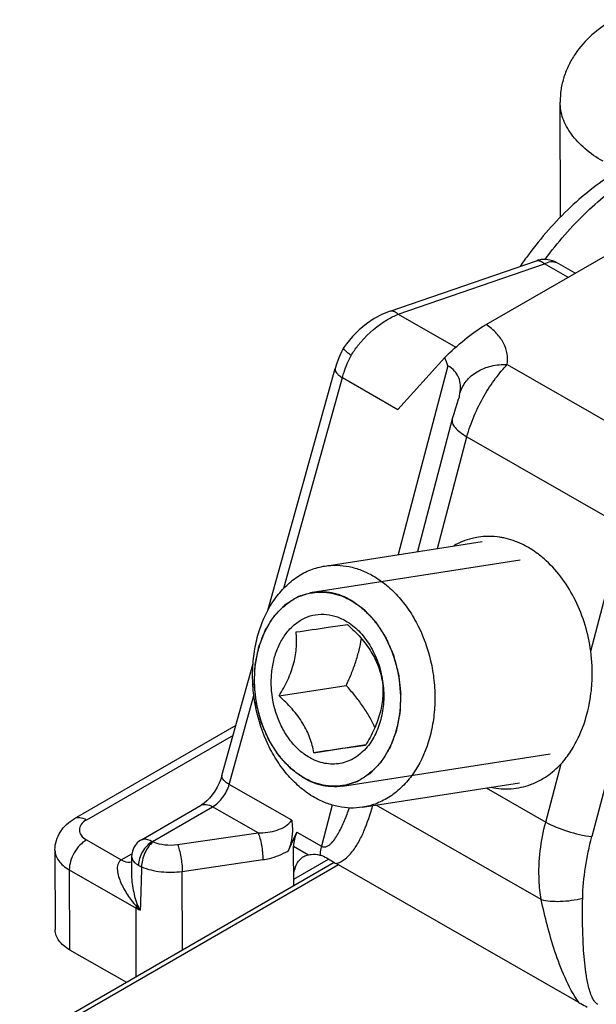
# Model space of a CAD drawing. Units: millimetres. Extents: x 299 to 994, y 404 to 873.
# Drawn here: x 589 to 601, y 456 to 476 of the extents above; entities that cross this region are included whole.
import ezdxf

# ---------------------------------------------------------------- set-up
doc = ezdxf.new("R2010")
doc.units = ezdxf.units.MM
doc.header["$LTSCALE"] = 23.1
doc.layers.add('COMPONENTI_DI_ASSIEME', color=7, linetype='CONTINUOUS')

msp = doc.modelspace()

# ---------------------------------------------------------------- linework, layer by layer
at = {"layer": 'COMPONENTI_DI_ASSIEME', "color": 7, "linetype": 'Continuous'}
for p, q in [((600.513, 472.445), (600.505, 474.801)), ((598.99, 470.244), (603.967, 473.117)), ((597.026, 470.519), (600.019, 471.55)), ((600.809, 471.294), (600.43, 471.511)), ((596.068, 469.768), (596.069, 469.769)), ((598.143, 469.567), (597.183, 468.505)), ((594.519, 464.386), (595.897, 469.342)), ((598.419, 468.706), (598.368, 468.551)), ((598.428, 468.735), (598.419, 468.706)), ((598.44, 468.775), (598.44, 468.775)), ((595.688, 465.297), (598.905, 465.799)), ((596.217, 464.593), (596.219, 464.592)), ((596.217, 464.593), (596.219, 464.592)), ((593.58, 461.009), (594.217, 463.3)), ((594.751, 462.636), (596.126, 462.85)), ((593.863, 462.028), (590.556, 460.119)), ((595.462, 461.474), (596.528, 461.64)), ((595.264, 460.957), (595.262, 460.958)), ((595.264, 460.957), (595.262, 460.958)), ((596.459, 460.357), (599.675, 460.858)), ((591.929, 459.691), (593.141, 460.39)), ((593.164, 460.405), (593.141, 460.39)), ((594.932, 459.46), (595.112, 459.849)), ((590.16, 459.48), (590.166, 457.843)), ((595.048, 458.747), (595.045, 459.559)), ((595.879, 459.226), (584.648, 452.742)), ((591.729, 459.35), (591.725, 459.052)), ((591.725, 459.053), (591.725, 459.052)), ((600.887, 456.357), (595.92, 459.202)), ((590.458, 457.439), (591.625, 456.771))]:
    msp.add_line(p, q, dxfattribs=at)
at = {"layer": 'COMPONENTI_DI_ASSIEME', "color": 9, "linetype": 'Continuous'}
for p, q in [((597.187, 470.455), (600.181, 471.486)), ((600.663, 471.21), (600.181, 471.486)), ((597.187, 470.455), (598.368, 469.779)), ((598.207, 469.397), (597.19, 465.531)), ((599.422, 469.423), (602.965, 467.393)), ((594.846, 464.842), (596.046, 469.157)), ((596.046, 469.157), (597.183, 468.505)), ((597.994, 465.657), (598.596, 467.943)), ((598.596, 467.943), (601.803, 466.107)), ((601.131, 463.555), (601.803, 466.107)), ((602.748, 465.808), (601.155, 459.755)), ((593.729, 460.823), (594.235, 462.642)), ((593.808, 461.828), (590.805, 460.095)), ((600.21, 460.054), (600.523, 461.245)), ((595.009, 460.09), (593.729, 460.823)), ((598.992, 460.752), (600.21, 460.054)), ((592.156, 459.655), (593.389, 460.366)), ((594.319, 459.834), (593.389, 460.366)), ((595.839, 460.402), (595.617, 459.56)), ((600.117, 458.466), (596.739, 460.4)), ((592.669, 459.593), (594.319, 459.834)), ((595.112, 459.849), (595.617, 459.56)), ((590.805, 459.688), (591.518, 459.28)), ((595.045, 459.559), (595.351, 459.383)), ((591.518, 459.28), (591.734, 459.404)), ((592.767, 459.043), (594.417, 459.284)), ((595.048, 458.885), (595.76, 459.296)), ((595.965, 459.176), (584.727, 452.688)), ((590.453, 459.075), (590.458, 457.439)), ((590.453, 459.075), (591.82, 458.292)), ((592.772, 457.433), (592.767, 459.043)), ((591.825, 456.886), (591.82, 458.292))]:
    msp.add_line(p, q, dxfattribs=at)
at = {"layer": 'COMPONENTI_DI_ASSIEME', "color": 2, "linetype": 'Continuous'}
for p, q in [((595.431, 464.761), (599.686, 465.425)), ((596.05, 460.789), (600.303, 461.452)), ((596.066, 460.792), (596.05, 460.789))]:
    msp.add_line(p, q, dxfattribs=at)
at = {"layer": 'COMPONENTI_DI_ASSIEME', "color": 7, "linetype": 'Continuous'}
for points in [[(597.026, 470.519), (596.869, 470.456), (596.699, 470.367), (596.538, 470.26), (596.388, 470.137), (596.25, 470), (596.127, 469.851), (596.069, 469.769)], [(596.068, 469.768), (596.025, 469.682), (595.971, 469.56), (595.925, 469.434), (595.897, 469.342)], [(598.44, 468.775), (598.439, 468.772), (598.435, 468.757), (598.428, 468.735)], [(598.368, 468.551), (598.354, 468.507), (598.34, 468.462), (598.327, 468.417), (598.314, 468.373), (598.302, 468.329), (597.581, 465.592)], [(593.58, 461.009), (593.556, 460.934), (593.522, 460.852), (593.48, 460.768), (593.432, 460.687), (593.378, 460.612), (593.322, 460.545)], [(593.322, 460.545), (593.267, 460.487), (593.213, 460.44), (593.164, 460.405)], [(591.929, 459.691), (591.893, 459.668), (591.844, 459.625), (591.802, 459.576), (591.769, 459.52), (591.746, 459.46), (591.732, 459.396), (591.729, 459.35)]]:
    msp.add_lwpolyline(points, dxfattribs=at)
for centre, radius, start, end in [((606.154, 467.016), 7.834, 143.5144, 145.6311), ((600.183, 471.077), 0.501, 102.861, 109.0582), ((600.182, 471.077), 0.5, 60.2004, 102.808), ((594.196, 467.976), 4.256, 19.504, 21.9436), ((599.043, 464.473), 1.431, 90.3766, 98.5466), ((598.888, 464.008), 1.927, 57.8483, 60.1933), ((598.829, 463.916), 2.036, 53.5847, 57.8308), ((598.718, 463.768), 2.221, 47.4891, 53.5402), ((598.007, 463.083), 3.155, 349.4359, 353.8202), ((599.376, 462.236), 1.509, 290.3821, 299.7572), ((597.384, 461.757), 2.945, 239.2475, 240.1774)]:
    msp.add_arc(centre, radius, start, end, dxfattribs=at)
at = {"layer": 'COMPONENTI_DI_ASSIEME', "color": 9, "linetype": 'Continuous'}
for centre, radius, start, end in [((592.329, 458.293), 0.509, 175.2794, 180.1389), ((592.596, 459.001), 1.022, 220.7167, 227.5159), ((593.152, 458.989), 1.449, 205.5249, 210.7505)]:
    msp.add_arc(centre, radius, start, end, dxfattribs=at)
at = {"layer": 'COMPONENTI_DI_ASSIEME', "color": 7, "linetype": 'Continuous'}
msp.add_ellipse((596.177, 459.724), major_axis=(1.109, 0.322), ratio=0.694473, start_param=2.596332, end_param=2.945398, dxfattribs=at)
for points, knots in [([(601.59, 476.487), (601.436, 476.398), (601.146, 476.193), (600.85, 475.861), (600.675, 475.559), (600.577, 475.317), (600.517, 475.062), (600.504, 474.888), (600.505, 474.801)], [0, 0, 0, 0, 0.254726, 0.503618, 0.627575, 0.751612, 0.875632, 1, 1, 1, 1]), ([(601.685, 473.384), (601.337, 473.177), (600.669, 472.657), (600.114, 472.023), (599.856, 471.674)], [0, 0, 0, 0, 0.483006, 1, 1, 1, 1]), ([(598.143, 469.567), (598.273, 469.696), (598.54, 469.94), (598.834, 470.154), (598.989, 470.244)], [0, 0, 0, 0, 0.505107, 1, 1, 1, 1]), ([(596.224, 469.612), (596.2, 469.63), (596.158, 469.661), (596.106, 469.707), (596.077, 469.737), (596.065, 469.762), (596.068, 469.768)], [0, 0, 0, 0, 0.397476, 0.70365, 0.903616, 1, 1, 1, 1]), ([(598.831, 465.888), (598.787, 465.882), (598.611, 465.847), (598.442, 465.778), (598.325, 465.712)], [0, 0, 0, 0, 0.24821, 1, 1, 1, 1]), ([(599.35, 465.872), (599.324, 465.877), (599.22, 465.896), (599.113, 465.905), (599.034, 465.904)], [0, 0, 0, 0, 0.252662, 1, 1, 1, 1]), ([(599.846, 465.68), (599.806, 465.703), (599.649, 465.785), (599.479, 465.845), (599.35, 465.872)], [0, 0, 0, 0, 0.256794, 1, 1, 1, 1]), ([(595.476, 460.556), (595.377, 460.612), (595.186, 460.747), (594.931, 460.998), (594.705, 461.297), (594.451, 461.753), (594.283, 462.265), (594.209, 462.799), (594.202, 463.202), (594.244, 463.595), (594.361, 464.082), (594.569, 464.524), (594.865, 464.877), (595.115, 465.083), (595.391, 465.228), (595.589, 465.282), (595.688, 465.297)], [0, 0, 0, 0, 0.058245, 0.119439, 0.183459, 0.249918, 0.387385, 0.457109, 0.526301, 0.594164, 0.659998, 0.783277, 0.840723, 0.895526, 0.948312, 1, 1, 1, 1]), ([(595.688, 465.297), (595.77, 465.31), (595.936, 465.32), (596.187, 465.291), (596.436, 465.218), (596.594, 465.142), (596.671, 465.098)], [0, 0, 0, 0, 0.241838, 0.487148, 0.739085, 1, 1, 1, 1]), ([(601.131, 463.555), (601.082, 463.913), (600.88, 464.594), (600.467, 465.178), (600.219, 465.405)], [0, 0, 0, 0, 0.518288, 1, 1, 1, 1]), ([(596.671, 465.098), (596.77, 465.042), (596.961, 464.907), (597.216, 464.656), (597.442, 464.357), (597.696, 463.901), (597.864, 463.389), (597.938, 462.855), (597.945, 462.452), (597.903, 462.058), (597.786, 461.571), (597.578, 461.129), (597.282, 460.776), (597.032, 460.571), (596.756, 460.426), (596.558, 460.372), (596.459, 460.357)], [0, 0, 0, 0, 0.058245, 0.119439, 0.183459, 0.249918, 0.387385, 0.457109, 0.526301, 0.594164, 0.659998, 0.783277, 0.840723, 0.895526, 0.948312, 1, 1, 1, 1]), ([(595.262, 460.958), (595.184, 461.003), (595.031, 461.111), (594.826, 461.312), (594.646, 461.551), (594.443, 461.916), (594.275, 462.428), (594.232, 462.967), (594.277, 463.39), (594.371, 463.779), (594.538, 464.133), (594.774, 464.415), (594.974, 464.58), (595.195, 464.696), (595.353, 464.739), (595.433, 464.751)], [0, 0, 0, 0, 0.05826, 0.11947, 0.183507, 0.249983, 0.387485, 0.526182, 0.594062, 0.659913, 0.783222, 0.840683, 0.8955, 0.948298, 1, 1, 1, 1]), ([(595.433, 464.751), (595.498, 464.761), (595.631, 464.77), (595.831, 464.747), (596.03, 464.688), (596.156, 464.628), (596.217, 464.593)], [0, 0, 0, 0, 0.241872, 0.487195, 0.739134, 1, 1, 1, 1]), ([(596.219, 464.592), (596.298, 464.547), (596.451, 464.439), (596.655, 464.238), (596.835, 463.999), (597.039, 463.634), (597.206, 463.122), (597.249, 462.583), (597.204, 462.16), (597.111, 461.771), (596.944, 461.417), (596.708, 461.134), (596.508, 460.97), (596.287, 460.854), (596.128, 460.811), (596.049, 460.799)], [0, 0, 0, 0, 0.05826, 0.11947, 0.183507, 0.249983, 0.387485, 0.526182, 0.594062, 0.659913, 0.783222, 0.840683, 0.8955, 0.948298, 1, 1, 1, 1]), ([(595.372, 461.373), (595.298, 461.415), (595.156, 461.519), (594.973, 461.718), (594.819, 461.956), (594.66, 462.317), (594.582, 462.714), (594.591, 463.112), (594.641, 463.398), (594.719, 463.62), (594.801, 463.78), (594.893, 463.923), (595.029, 464.078), (595.223, 464.216), (595.438, 464.298), (595.666, 464.319), (595.896, 464.28), (596.041, 464.217), (596.11, 464.177)], [0, 0, 0, 0, 0.060022, 0.123675, 0.190655, 0.260219, 0.402416, 0.472988, 0.541528, 0.607113, 0.638637, 0.669248, 0.727707, 0.783066, 0.836421, 0.88931, 0.943376, 1, 1, 1, 1]), ([(595.096, 463.947), (595.315, 463.979), (595.667, 464.03), (596.019, 464.079), (596.153, 464.097)], [0, 0, 0, 0, 0.622041, 1, 1, 1, 1]), ([(596.11, 464.177), (596.209, 464.12), (596.397, 463.971), (596.621, 463.678), (596.787, 463.326), (596.851, 463.068), (596.87, 462.936)], [0, 0, 0, 0, 0.227531, 0.472898, 0.732582, 1, 1, 1, 1]), ([(596.153, 464.097), (596.245, 464.012), (596.422, 463.838), (596.608, 463.594), (596.721, 463.387), (596.805, 463.188), (596.845, 463.035), (596.864, 462.935)], [0, 0, 0, 0, 0.27097, 0.535003, 0.660237, 0.779241, 1, 1, 1, 1]), ([(594.751, 462.636), (594.815, 462.744), (594.933, 462.961), (595.042, 463.248), (595.09, 463.477), (595.113, 463.69), (595.107, 463.847), (595.096, 463.947)], [0, 0, 0, 0, 0.272134, 0.536653, 0.661774, 0.780435, 1, 1, 1, 1]), ([(596.126, 462.85), (596.162, 462.93), (596.231, 463.088), (596.32, 463.329), (596.39, 463.569), (596.422, 463.731), (596.435, 463.81)], [0, 0, 0, 0, 0.258439, 0.512989, 0.760944, 1, 1, 1, 1]), ([(601.144, 462.743), (601.151, 462.81), (601.172, 463.08), (601.159, 463.352), (601.131, 463.555)], [0, 0, 0, 0, 0.245892, 1, 1, 1, 1]), ([(596.712, 461.993), (596.676, 462.068), (596.598, 462.218), (596.459, 462.436), (596.301, 462.647), (596.185, 462.783), (596.126, 462.85)], [0, 0, 0, 0, 0.239074, 0.487053, 0.741627, 1, 1, 1, 1]), ([(596.864, 462.935), (596.875, 462.834), (596.88, 462.678), (596.858, 462.465), (596.809, 462.236), (596.701, 461.949), (596.583, 461.731), (596.519, 461.624)], [0, 0, 0, 0, 0.219566, 0.338226, 0.463347, 0.727866, 1, 1, 1, 1]), ([(596.87, 462.936), (596.889, 462.811), (596.903, 462.562), (596.856, 462.199), (596.744, 461.868), (596.624, 461.675), (596.554, 461.592)], [0, 0, 0, 0, 0.266282, 0.525195, 0.770895, 1, 1, 1, 1]), ([(595.462, 461.474), (595.443, 461.575), (595.403, 461.728), (595.32, 461.926), (595.207, 462.133), (595.02, 462.377), (594.843, 462.551), (594.751, 462.636)], [0, 0, 0, 0, 0.220759, 0.339763, 0.464997, 0.72903, 1, 1, 1, 1]), ([(600.523, 461.245), (600.599, 461.326), (600.735, 461.509), (600.958, 461.921), (601.065, 462.268), (601.109, 462.505)], [0, 0, 0, 0, 0.23593, 0.485021, 1, 1, 1, 1]), ([(596.519, 461.624), (596.385, 461.606), (596.033, 461.557), (595.681, 461.506), (595.462, 461.474)], [0, 0, 0, 0, 0.37796, 1, 1, 1, 1]), ([(596.554, 461.592), (596.517, 461.548), (596.438, 461.466), (596.304, 461.366), (596.158, 461.293), (596.003, 461.249), (595.844, 461.235), (595.682, 461.251), (595.523, 461.296), (595.421, 461.345), (595.372, 461.373)], [0, 0, 0, 0, 0.13162, 0.258296, 0.381224, 0.502005, 0.622499, 0.744581, 0.869993, 1, 1, 1, 1]), ([(600.124, 460.926), (600.161, 460.947), (600.305, 461.037), (600.435, 461.151), (600.523, 461.245)], [0, 0, 0, 0, 0.244419, 1, 1, 1, 1]), ([(596.049, 460.799), (595.984, 460.789), (595.851, 460.78), (595.651, 460.803), (595.452, 460.862), (595.326, 460.922), (595.264, 460.957)], [0, 0, 0, 0, 0.241872, 0.487195, 0.739134, 1, 1, 1, 1]), ([(599.095, 460.765), (599.229, 460.737), (599.504, 460.716), (599.774, 460.774), (599.901, 460.821)], [0, 0, 0, 0, 0.502728, 1, 1, 1, 1]), ([(596.459, 460.357), (596.377, 460.344), (596.211, 460.333), (595.96, 460.362), (595.711, 460.436), (595.553, 460.512), (595.476, 460.556)], [0, 0, 0, 0, 0.241838, 0.487148, 0.739085, 1, 1, 1, 1]), ([(590.16, 459.48), (590.16, 459.546), (590.179, 459.678), (590.264, 459.858), (590.392, 460.009), (590.499, 460.086), (590.556, 460.119)], [0, 0, 0, 0, 0.250971, 0.500549, 0.749451, 1, 1, 1, 1]), ([(595.009, 460.09), (595.016, 460.035), (595.033, 459.823), (594.998, 459.603), (594.932, 459.46)], [0, 0, 0, 0, 0.260392, 1, 1, 1, 1]), ([(595.048, 458.885), (595.047, 458.936), (595.055, 459.033), (595.094, 459.166), (595.159, 459.275), (595.222, 459.327), (595.255, 459.346)], [0, 0, 0, 0, 0.289961, 0.549365, 0.782376, 1, 1, 1, 1]), ([(595.351, 459.383), (595.369, 459.387), (595.446, 459.399), (595.525, 459.392), (595.583, 459.378)], [0, 0, 0, 0, 0.231252, 1, 1, 1, 1]), ([(595.583, 459.378), (595.598, 459.374), (595.659, 459.356), (595.716, 459.327), (595.757, 459.301)], [0, 0, 0, 0, 0.243336, 1, 1, 1, 1]), ([(590.458, 457.439), (590.415, 457.464), (590.335, 457.518), (590.24, 457.617), (590.18, 457.727), (590.166, 457.806), (590.166, 457.843)], [0, 0, 0, 0, 0.289775, 0.549403, 0.782446, 1, 1, 1, 1]), ([(600.887, 456.357), (600.901, 456.349), (600.958, 456.317), (601.017, 456.287), (601.06, 456.264)], [0, 0, 0, 0, 0.247422, 1, 1, 1, 1])]:
    msp.add_open_spline(points, degree=3, knots=knots, dxfattribs=at)
at = {"layer": 'COMPONENTI_DI_ASSIEME', "color": 9, "linetype": 'Continuous'}
for points, knots in [([(601.383, 473.586), (601.252, 473.662), (601.014, 473.824), (600.729, 474.121), (600.575, 474.402), (600.515, 474.63), (600.505, 474.744), (600.505, 474.801)], [0, 0, 0, 0, 0.28982, 0.548928, 0.78183, 0.891941, 1, 1, 1, 1]), ([(600.195, 471.577), (600.453, 471.925), (601.001, 472.554), (601.654, 473.079), (601.991, 473.29)], [0, 0, 0, 0, 0.521128, 1, 1, 1, 1]), ([(600.019, 471.55), (600.043, 471.558), (600.108, 471.549), (600.156, 471.51), (600.181, 471.486)], [0, 0, 0, 0, 0.421256, 1, 1, 1, 1]), ([(600.181, 471.486), (600.222, 471.51), (600.304, 471.544), (600.397, 471.53), (600.43, 471.511)], [0, 0, 0, 0, 0.550188, 1, 1, 1, 1]), ([(597.026, 470.519), (597.05, 470.527), (597.095, 470.521), (597.147, 470.491), (597.174, 470.468), (597.187, 470.455)], [0, 0, 0, 0, 0.420386, 0.687632, 1, 1, 1, 1]), ([(596.224, 469.612), (596.267, 469.682), (596.453, 469.946), (596.696, 470.172), (596.899, 470.303)], [0, 0, 0, 0, 0.253217, 1, 1, 1, 1]), ([(596.899, 470.303), (596.922, 470.318), (597.015, 470.375), (597.113, 470.424), (597.187, 470.455)], [0, 0, 0, 0, 0.256699, 1, 1, 1, 1]), ([(599.422, 469.423), (599.433, 469.495), (599.433, 469.648), (599.354, 469.871), (599.203, 470.077), (599.066, 470.191), (598.99, 470.244)], [0, 0, 0, 0, 0.225029, 0.4581, 0.713458, 1, 1, 1, 1]), ([(596.046, 469.157), (596.057, 469.195), (596.104, 469.351), (596.168, 469.502), (596.224, 469.612)], [0, 0, 0, 0, 0.243752, 1, 1, 1, 1]), ([(595.897, 469.342), (595.889, 469.313), (595.918, 469.255), (595.978, 469.201), (596.022, 469.171), (596.046, 469.157)], [0, 0, 0, 0, 0.373023, 0.654936, 1, 1, 1, 1]), ([(598.454, 468.838), (598.464, 468.891), (598.472, 468.999), (598.436, 469.158), (598.347, 469.299), (598.257, 469.369), (598.207, 469.397)], [0, 0, 0, 0, 0.248748, 0.490375, 0.736311, 1, 1, 1, 1]), ([(598.454, 468.838), (598.479, 468.927), (598.571, 469.1), (598.801, 469.294), (599.096, 469.41), (599.312, 469.428), (599.422, 469.423)], [0, 0, 0, 0, 0.228225, 0.470095, 0.728711, 1, 1, 1, 1]), ([(598.596, 467.943), (598.634, 468.089), (598.735, 468.377), (598.935, 468.779), (599.165, 469.13), (599.336, 469.336), (599.422, 469.423)], [0, 0, 0, 0, 0.263972, 0.533, 0.785195, 1, 1, 1, 1]), ([(598.44, 468.775), (598.441, 468.781), (598.446, 468.801), (598.451, 468.822), (598.454, 468.838)], [0, 0, 0, 0, 0.266978, 1, 1, 1, 1]), ([(598.294, 468.302), (598.288, 468.276), (598.295, 468.21), (598.357, 468.119), (598.46, 468.027), (598.547, 467.972), (598.596, 467.943)], [0, 0, 0, 0, 0.164437, 0.3769, 0.656309, 1, 1, 1, 1]), ([(593.389, 460.366), (593.47, 460.413), (593.61, 460.553), (593.701, 460.727), (593.729, 460.823)], [0, 0, 0, 0, 0.483259, 1, 1, 1, 1]), ([(593.729, 460.823), (593.704, 460.837), (593.661, 460.866), (593.61, 460.914), (593.579, 460.961), (593.576, 460.995), (593.58, 461.009)], [0, 0, 0, 0, 0.341864, 0.620368, 0.833549, 1, 1, 1, 1]), ([(593.141, 460.39), (593.174, 460.41), (593.266, 460.424), (593.348, 460.39), (593.389, 460.366)], [0, 0, 0, 0, 0.449523, 1, 1, 1, 1]), ([(595.617, 459.56), (595.636, 459.549), (595.677, 459.537), (595.737, 459.554), (595.787, 459.586), (595.846, 459.643), (595.909, 459.728), (595.975, 459.839), (596.035, 459.959), (596.108, 460.126), (596.157, 460.255), (596.189, 460.342)], [0, 0, 0, 0, 0.061498, 0.117111, 0.173114, 0.230824, 0.350854, 0.475603, 0.603613, 0.734018, 1, 1, 1, 1]), ([(596.234, 459.431), (596.287, 459.495), (596.38, 459.637), (596.533, 459.955), (596.617, 460.212), (596.666, 460.389)], [0, 0, 0, 0, 0.234701, 0.480744, 1, 1, 1, 1]), ([(590.805, 460.095), (590.764, 460.118), (590.682, 460.152), (590.59, 460.138), (590.556, 460.119)], [0, 0, 0, 0, 0.550479, 1, 1, 1, 1]), ([(590.805, 460.095), (590.764, 460.071), (590.693, 460.017), (590.659, 459.93), (590.659, 459.891)], [0, 0, 0, 0, 0.551382, 1, 1, 1, 1]), ([(594.319, 459.834), (594.45, 459.831), (594.648, 459.855), (594.881, 459.958), (594.976, 460.04), (595.009, 460.09)], [0, 0, 0, 0, 0.518202, 0.767126, 1, 1, 1, 1]), ([(600.117, 458.466), (600.095, 458.595), (600.039, 459.126), (600.108, 459.666), (600.21, 460.054)], [0, 0, 0, 0, 0.246634, 1, 1, 1, 1]), ([(600.21, 460.054), (600.349, 459.975), (600.659, 459.849), (600.985, 459.776), (601.155, 459.755)], [0, 0, 0, 0, 0.483349, 1, 1, 1, 1]), ([(590.659, 459.891), (590.659, 459.852), (590.693, 459.766), (590.764, 459.712), (590.805, 459.688)], [0, 0, 0, 0, 0.448829, 1, 1, 1, 1]), ([(594.319, 459.834), (594.334, 459.799), (594.361, 459.714), (594.4, 459.532), (594.417, 459.383), (594.417, 459.284)], [0, 0, 0, 0, 0.207286, 0.468745, 1, 1, 1, 1]), ([(590.805, 459.688), (590.755, 459.659), (590.66, 459.579), (590.549, 459.428), (590.474, 459.255), (590.453, 459.133), (590.453, 459.075)], [0, 0, 0, 0, 0.237116, 0.499739, 0.762504, 1, 1, 1, 1]), ([(592.156, 459.655), (592.115, 459.632), (592.038, 459.569), (591.948, 459.449), (591.887, 459.312), (591.869, 459.214), (591.869, 459.168)], [0, 0, 0, 0, 0.238053, 0.500653, 0.762898, 1, 1, 1, 1]), ([(591.929, 459.691), (591.942, 459.699), (591.985, 459.712), (592.066, 459.7), (592.125, 459.672), (592.156, 459.655)], [0, 0, 0, 0, 0.194799, 0.548193, 1, 1, 1, 1]), ([(592.169, 459.648), (592.134, 459.621), (592.071, 459.549), (591.998, 459.422), (591.948, 459.28), (591.934, 459.181), (591.934, 459.135)], [0, 0, 0, 0, 0.227625, 0.489829, 0.7575, 1, 1, 1, 1]), ([(592.169, 459.648), (592.245, 459.616), (592.412, 459.578), (592.583, 459.58), (592.669, 459.593)], [0, 0, 0, 0, 0.485702, 1, 1, 1, 1]), ([(600.966, 458.492), (600.969, 458.704), (601.011, 459.13), (601.1, 459.548), (601.155, 459.755)], [0, 0, 0, 0, 0.497517, 1, 1, 1, 1]), ([(590.16, 459.48), (590.16, 459.442), (590.174, 459.363), (590.235, 459.253), (590.33, 459.154), (590.409, 459.1), (590.453, 459.075)], [0, 0, 0, 0, 0.217554, 0.450597, 0.710225, 1, 1, 1, 1]), ([(592.669, 459.593), (592.684, 459.557), (592.71, 459.473), (592.75, 459.291), (592.766, 459.142), (592.767, 459.043)], [0, 0, 0, 0, 0.207286, 0.468745, 1, 1, 1, 1]), ([(594.417, 459.284), (594.462, 459.29), (594.64, 459.325), (594.813, 459.392), (594.932, 459.46)], [0, 0, 0, 0, 0.248187, 1, 1, 1, 1]), ([(595.617, 459.56), (595.613, 459.544), (595.598, 459.484), (595.588, 459.423), (595.583, 459.378)], [0, 0, 0, 0, 0.256612, 1, 1, 1, 1]), ([(595.92, 459.202), (595.951, 459.211), (596.073, 459.261), (596.172, 459.355), (596.234, 459.431)], [0, 0, 0, 0, 0.24944, 1, 1, 1, 1]), ([(591.518, 459.28), (591.501, 459.269), (591.47, 459.242), (591.444, 459.186), (591.434, 459.126), (591.437, 459.041), (591.461, 458.933), (591.509, 458.806), (591.571, 458.682), (591.645, 458.56), (591.727, 458.443), (591.788, 458.369), (591.822, 458.335)], [0, 0, 0, 0, 0.056114, 0.111212, 0.167653, 0.225811, 0.346816, 0.472684, 0.60194, 0.733651, 0.867029, 1, 1, 1, 1]), ([(591.518, 459.28), (591.536, 459.27), (591.601, 459.238), (591.678, 459.226), (591.728, 459.24)], [0, 0, 0, 0, 0.284965, 1, 1, 1, 1]), ([(591.729, 459.35), (591.729, 459.334), (591.738, 459.29), (591.787, 459.225), (591.839, 459.186), (591.869, 459.168)], [0, 0, 0, 0, 0.196383, 0.550287, 1, 1, 1, 1]), ([(591.725, 459.052), (591.724, 458.993), (591.729, 458.876), (591.753, 458.702), (591.783, 458.559), (591.814, 458.447), (591.832, 458.391), (591.844, 458.365)], [0, 0, 0, 0, 0.251779, 0.502337, 0.751233, 0.875215, 1, 1, 1, 1]), ([(591.869, 459.168), (591.874, 459.165), (591.895, 459.153), (591.917, 459.142), (591.934, 459.135)], [0, 0, 0, 0, 0.242678, 1, 1, 1, 1]), ([(591.934, 459.135), (592.06, 459.082), (592.339, 459.017), (592.623, 459.022), (592.767, 459.043)], [0, 0, 0, 0, 0.485702, 1, 1, 1, 1]), ([(600.117, 458.466), (600.176, 458.45), (600.306, 458.43), (600.591, 458.425), (600.815, 458.457), (600.966, 458.492)], [0, 0, 0, 0, 0.213165, 0.458074, 1, 1, 1, 1]), ([(600.887, 456.357), (600.775, 456.516), (600.595, 456.861), (600.33, 457.565), (600.192, 458.107), (600.117, 458.466)], [0, 0, 0, 0, 0.258974, 0.512749, 1, 1, 1, 1]), ([(601.162, 456.463), (601.124, 456.543), (601.075, 456.715), (601.03, 456.974), (601, 457.232), (600.975, 457.571), (600.962, 457.991), (600.963, 458.326), (600.966, 458.492)], [0, 0, 0, 0, 0.130472, 0.258859, 0.385255, 0.510158, 0.756682, 1, 1, 1, 1]), ([(591.82, 458.292), (591.827, 458.288), (591.855, 458.272), (591.884, 458.258), (591.906, 458.248)], [0, 0, 0, 0, 0.244871, 1, 1, 1, 1]), ([(601.216, 456.372), (601.211, 456.379), (601.19, 456.407), (601.173, 456.439), (601.162, 456.463)], [0, 0, 0, 0, 0.244788, 1, 1, 1, 1]), ([(601.274, 456.32), (601.269, 456.323), (601.247, 456.338), (601.229, 456.356), (601.216, 456.372)], [0, 0, 0, 0, 0.234426, 1, 1, 1, 1])]:
    msp.add_open_spline(points, degree=3, knots=knots, dxfattribs=at)
at = {"layer": 'COMPONENTI_DI_ASSIEME', "color": 2, "linetype": 'Continuous'}
for points, knots in [([(595.26, 460.949), (595.242, 460.962), (595.205, 460.989), (595.15, 461.029), (595.104, 461.062), (595.067, 461.089), (595.039, 461.109), (595.016, 461.126), (595, 461.137), (594.992, 461.143), (594.988, 461.147), (594.984, 461.151), (594.979, 461.157), (594.97, 461.166), (594.96, 461.177), (594.948, 461.19), (594.932, 461.208), (594.911, 461.23), (594.878, 461.265), (594.846, 461.3), (594.813, 461.336), (594.788, 461.362), (594.77, 461.382), (594.758, 461.395), (594.752, 461.402), (594.745, 461.409), (594.74, 461.417), (594.735, 461.425), (594.728, 461.436), (594.716, 461.455), (594.699, 461.482), (594.678, 461.515), (594.65, 461.558), (594.622, 461.602), (594.594, 461.645), (594.577, 461.673), (594.563, 461.694), (594.554, 461.708), (594.547, 461.719), (594.542, 461.727), (594.538, 461.736), (594.533, 461.748), (594.526, 461.763), (594.516, 461.787), (594.502, 461.818), (594.487, 461.854), (594.466, 461.902), (594.445, 461.951), (594.424, 461.999), (594.411, 462.029), (594.401, 462.053), (594.394, 462.068), (594.39, 462.079), (594.387, 462.085), (594.385, 462.092), (594.383, 462.1), (594.379, 462.113), (594.375, 462.13), (594.368, 462.156), (594.359, 462.189), (594.349, 462.229), (594.335, 462.282), (594.321, 462.335), (594.308, 462.388), (594.299, 462.421), (594.292, 462.448), (594.288, 462.463), (594.285, 462.473), (594.284, 462.478), (594.284, 462.483), (594.283, 462.493), (594.28, 462.515), (594.277, 462.548), (594.272, 462.588), (594.268, 462.629), (594.262, 462.682), (594.257, 462.736), (594.252, 462.783), (594.249, 462.81), (594.246, 462.83), (594.245, 462.847), (594.243, 462.86), (594.241, 462.874), (594.243, 462.891), (594.244, 462.918), (594.245, 462.952), (594.248, 463.006), (594.251, 463.073), (594.253, 463.141), (594.256, 463.195), (594.257, 463.229), (594.259, 463.256), (594.259, 463.273), (594.262, 463.285), (594.264, 463.298), (594.268, 463.314), (594.271, 463.333), (594.277, 463.358), (594.286, 463.402), (594.296, 463.453), (594.306, 463.503), (594.314, 463.541), (594.322, 463.579), (594.328, 463.61), (594.332, 463.631), (594.334, 463.64), (594.335, 463.647), (594.339, 463.654), (594.342, 463.663), (594.346, 463.674), (594.354, 463.695), (594.366, 463.724), (594.384, 463.77), (594.402, 463.817), (594.42, 463.864), (594.434, 463.899), (594.445, 463.928), (594.454, 463.951), (594.46, 463.966), (594.465, 463.977), (594.468, 463.984), (594.47, 463.99), (594.473, 463.995), (594.478, 464.004), (594.486, 464.016), (594.498, 464.036), (594.514, 464.06), (594.539, 464.099), (594.563, 464.139), (594.588, 464.178), (594.607, 464.207), (594.622, 464.232), (594.634, 464.251), (594.642, 464.264), (594.648, 464.273), (594.652, 464.28), (594.656, 464.284), (594.66, 464.288), (594.667, 464.295), (594.676, 464.304), (594.692, 464.32), (594.711, 464.34), (594.743, 464.372), (594.774, 464.403), (594.805, 464.435), (594.828, 464.459), (594.848, 464.479), (594.861, 464.493), (594.869, 464.5), (594.874, 464.505), (594.878, 464.509), (594.882, 464.513), (594.887, 464.517), (594.894, 464.521), (594.903, 464.526), (594.914, 464.533), (594.931, 464.544), (594.953, 464.558), (594.98, 464.574), (595.006, 464.59), (595.032, 464.607), (595.059, 464.623), (595.081, 464.637), (595.099, 464.647), (595.112, 464.656), (595.123, 464.662), (595.132, 464.668), (595.137, 464.671), (595.141, 464.674), (595.146, 464.676), (595.155, 464.678), (595.172, 464.683), (595.196, 464.691), (595.226, 464.699), (595.265, 464.711), (595.314, 464.726), (595.372, 464.743), (595.411, 464.755), (595.431, 464.761)], [0, 0, 0, 0, 0.015625, 0.03125, 0.046875, 0.054688, 0.0625, 0.070312, 0.074219, 0.076172, 0.077148, 0.078125, 0.080078, 0.082031, 0.085938, 0.089844, 0.09375, 0.101562, 0.109375, 0.125, 0.132812, 0.140625, 0.148438, 0.150391, 0.152344, 0.154297, 0.15625, 0.158203, 0.160156, 0.164062, 0.171875, 0.179688, 0.1875, 0.203125, 0.210938, 0.21875, 0.222656, 0.226562, 0.228516, 0.230469, 0.232422, 0.234375, 0.238281, 0.242188, 0.25, 0.257812, 0.265625, 0.28125, 0.289062, 0.296875, 0.300781, 0.304688, 0.306641, 0.307617, 0.308594, 0.310547, 0.3125, 0.316406, 0.320312, 0.328125, 0.335938, 0.34375, 0.359375, 0.367188, 0.375, 0.378906, 0.382812, 0.383789, 0.384766, 0.385742, 0.386719, 0.390625, 0.398438, 0.40625, 0.414062, 0.421875, 0.4375, 0.445312, 0.449219, 0.453125, 0.457031, 0.458984, 0.460938, 0.464844, 0.46875, 0.476562, 0.484375, 0.5, 0.515625, 0.523438, 0.53125, 0.535156, 0.539062, 0.541016, 0.542969, 0.546875, 0.550781, 0.554688, 0.5625, 0.578125, 0.585938, 0.59375, 0.601562, 0.609375, 0.613281, 0.614258, 0.615234, 0.617188, 0.619141, 0.621094, 0.625, 0.632812, 0.640625, 0.65625, 0.664062, 0.671875, 0.679688, 0.683594, 0.6875, 0.689453, 0.691406, 0.692383, 0.693359, 0.695312, 0.699219, 0.703125, 0.710938, 0.71875, 0.734375, 0.742188, 0.75, 0.757812, 0.761719, 0.765625, 0.767578, 0.769531, 0.770508, 0.771484, 0.773438, 0.777344, 0.78125, 0.789062, 0.796875, 0.8125, 0.820312, 0.828125, 0.835938, 0.839844, 0.841797, 0.84375, 0.844727, 0.845703, 0.847656, 0.849609, 0.851562, 0.855469, 0.859375, 0.867188, 0.875, 0.882812, 0.890625, 0.898438, 0.90625, 0.910156, 0.914062, 0.917969, 0.919922, 0.921875, 0.922852, 0.923828, 0.925781, 0.929688, 0.9375, 0.945312, 0.953125, 0.96875, 0.984375, 1, 1, 1, 1]), ([(595.431, 464.761), (595.447, 464.763), (595.479, 464.766), (595.516, 464.769), (595.54, 464.771), (595.55, 464.772), (595.558, 464.773), (595.567, 464.773), (595.581, 464.773), (595.603, 464.772), (595.628, 464.772), (595.653, 464.771), (595.675, 464.771), (595.69, 464.77), (595.698, 464.77), (595.706, 464.769), (595.716, 464.767), (595.741, 464.764), (595.77, 464.76), (595.798, 464.756), (595.812, 464.754), (595.821, 464.752), (595.827, 464.752), (595.833, 464.75), (595.842, 464.748), (595.856, 464.744), (595.886, 464.736), (595.916, 464.728), (595.941, 464.722), (595.952, 464.719), (595.96, 464.717), (595.968, 464.714), (595.982, 464.709), (596.002, 464.701), (596.026, 464.692), (596.051, 464.683), (596.071, 464.675), (596.085, 464.67), (596.093, 464.666), (596.101, 464.662), (596.111, 464.657), (596.136, 464.644), (596.172, 464.626), (596.205, 464.609), (596.222, 464.601)], [0, 0, 0, 0, 0.0625, 0.125, 0.140625, 0.15625, 0.164062, 0.171875, 0.1875, 0.21875, 0.25, 0.28125, 0.3125, 0.328125, 0.335938, 0.34375, 0.359375, 0.375, 0.4375, 0.46875, 0.484375, 0.492188, 0.5, 0.507812, 0.515625, 0.53125, 0.5625, 0.625, 0.640625, 0.65625, 0.664062, 0.671875, 0.6875, 0.71875, 0.75, 0.78125, 0.8125, 0.828125, 0.835938, 0.84375, 0.859375, 0.875, 0.9375, 1, 1, 1, 1]), ([(596.222, 464.601), (596.24, 464.588), (596.277, 464.561), (596.332, 464.521), (596.378, 464.488), (596.414, 464.461), (596.442, 464.441), (596.465, 464.424), (596.481, 464.413), (596.489, 464.407), (596.494, 464.403), (596.498, 464.399), (596.503, 464.393), (596.511, 464.384), (596.521, 464.373), (596.534, 464.36), (596.55, 464.342), (596.57, 464.32), (596.603, 464.285), (596.636, 464.25), (596.669, 464.214), (596.693, 464.188), (596.712, 464.168), (596.724, 464.155), (596.73, 464.148), (596.736, 464.141), (596.741, 464.133), (596.746, 464.125), (596.753, 464.114), (596.765, 464.096), (596.782, 464.069), (596.803, 464.037), (596.83, 463.994), (596.858, 463.952), (596.885, 463.909), (596.902, 463.882), (596.916, 463.861), (596.925, 463.848), (596.931, 463.837), (596.937, 463.829), (596.941, 463.82), (596.946, 463.808), (596.952, 463.793), (596.963, 463.769), (596.976, 463.739), (596.992, 463.702), (597.013, 463.654), (597.034, 463.606), (597.055, 463.557), (597.068, 463.527), (597.079, 463.503), (597.085, 463.488), (597.09, 463.477), (597.093, 463.471), (597.094, 463.465), (597.096, 463.457), (597.1, 463.443), (597.104, 463.427), (597.111, 463.4), (597.12, 463.367), (597.131, 463.327), (597.144, 463.274), (597.158, 463.222), (597.172, 463.169), (597.181, 463.135), (597.188, 463.109), (597.192, 463.094), (597.195, 463.084), (597.196, 463.079), (597.196, 463.074), (597.198, 463.064), (597.2, 463.042), (597.204, 463.009), (597.208, 462.968), (597.213, 462.928), (597.218, 462.874), (597.224, 462.821), (597.23, 462.774), (597.232, 462.747), (597.235, 462.727), (597.237, 462.71), (597.238, 462.697), (597.24, 462.683), (597.239, 462.667), (597.238, 462.64), (597.236, 462.607), (597.234, 462.553), (597.232, 462.487), (597.229, 462.42), (597.227, 462.367), (597.226, 462.334), (597.224, 462.307), (597.224, 462.291), (597.221, 462.278), (597.219, 462.265), (597.216, 462.25), (597.212, 462.231), (597.207, 462.205), (597.198, 462.161), (597.188, 462.11), (597.178, 462.06), (597.171, 462.022), (597.163, 461.984), (597.157, 461.952), (597.153, 461.932), (597.151, 461.922), (597.15, 461.916), (597.147, 461.909), (597.143, 461.9), (597.139, 461.888), (597.131, 461.868), (597.12, 461.838), (597.102, 461.792), (597.084, 461.745), (597.066, 461.698), (597.053, 461.663), (597.041, 461.634), (597.032, 461.61), (597.027, 461.596), (597.022, 461.584), (597.02, 461.577), (597.017, 461.571), (597.014, 461.566), (597.009, 461.557), (597.001, 461.545), (596.989, 461.525), (596.974, 461.501), (596.949, 461.461), (596.925, 461.422), (596.9, 461.382), (596.882, 461.352), (596.866, 461.328), (596.854, 461.308), (596.847, 461.296), (596.84, 461.286), (596.837, 461.279), (596.833, 461.276), (596.829, 461.272), (596.822, 461.265), (596.813, 461.255), (596.798, 461.239), (596.779, 461.219), (596.748, 461.188), (596.718, 461.156), (596.688, 461.125), (596.665, 461.101), (596.646, 461.082), (596.633, 461.068), (596.625, 461.06), (596.62, 461.055), (596.616, 461.051), (596.613, 461.047), (596.607, 461.044), (596.601, 461.039), (596.592, 461.034), (596.581, 461.027), (596.563, 461.016), (596.542, 461.002), (596.507, 460.979), (596.472, 460.957), (596.437, 460.935), (596.415, 460.921), (596.397, 460.91), (596.384, 460.901), (596.373, 460.895), (596.364, 460.889), (596.359, 460.886), (596.355, 460.883), (596.35, 460.881), (596.341, 460.878), (596.324, 460.873), (596.3, 460.865), (596.27, 460.856), (596.231, 460.844), (596.183, 460.828), (596.124, 460.81), (596.085, 460.798), (596.066, 460.792)], [0, 0, 0, 0, 0.015625, 0.03125, 0.046875, 0.054688, 0.0625, 0.070312, 0.074219, 0.076172, 0.077148, 0.078125, 0.080078, 0.082031, 0.085938, 0.089844, 0.09375, 0.101562, 0.109375, 0.125, 0.132812, 0.140625, 0.148438, 0.150391, 0.152344, 0.154297, 0.15625, 0.158203, 0.160156, 0.164062, 0.171875, 0.179688, 0.1875, 0.203125, 0.210938, 0.21875, 0.222656, 0.226562, 0.228516, 0.230469, 0.232422, 0.234375, 0.238281, 0.242188, 0.25, 0.257812, 0.265625, 0.28125, 0.289062, 0.296875, 0.300781, 0.304688, 0.306641, 0.307617, 0.308594, 0.310547, 0.3125, 0.316406, 0.320312, 0.328125, 0.335938, 0.34375, 0.359375, 0.367188, 0.375, 0.378906, 0.382812, 0.383789, 0.384766, 0.385742, 0.386719, 0.390625, 0.398438, 0.40625, 0.414062, 0.421875, 0.4375, 0.445312, 0.449219, 0.453125, 0.457031, 0.458984, 0.460938, 0.464844, 0.46875, 0.476562, 0.484375, 0.5, 0.515625, 0.523438, 0.53125, 0.535156, 0.539062, 0.541016, 0.542969, 0.546875, 0.550781, 0.554688, 0.5625, 0.578125, 0.585938, 0.59375, 0.601562, 0.609375, 0.613281, 0.614258, 0.615234, 0.617188, 0.619141, 0.621094, 0.625, 0.632812, 0.640625, 0.65625, 0.664062, 0.671875, 0.679688, 0.683594, 0.6875, 0.689453, 0.691406, 0.692383, 0.693359, 0.695312, 0.699219, 0.703125, 0.710938, 0.71875, 0.734375, 0.742188, 0.75, 0.757812, 0.761719, 0.765625, 0.767578, 0.769531, 0.770508, 0.771484, 0.773438, 0.777344, 0.78125, 0.789062, 0.796875, 0.8125, 0.820312, 0.828125, 0.835938, 0.839844, 0.841797, 0.84375, 0.844727, 0.845703, 0.847656, 0.849609, 0.851562, 0.855469, 0.859375, 0.867188, 0.875, 0.890625, 0.898438, 0.90625, 0.910156, 0.914062, 0.917969, 0.919922, 0.921875, 0.922852, 0.923828, 0.925781, 0.929688, 0.9375, 0.945312, 0.953125, 0.96875, 0.984375, 1, 1, 1, 1]), ([(596.05, 460.789), (596.034, 460.787), (596.002, 460.784), (595.966, 460.781), (595.942, 460.779), (595.931, 460.778), (595.923, 460.777), (595.915, 460.777), (595.9, 460.777), (595.879, 460.778), (595.853, 460.778), (595.828, 460.779), (595.807, 460.779), (595.792, 460.78), (595.784, 460.78), (595.775, 460.781), (595.765, 460.783), (595.741, 460.786), (595.712, 460.79), (595.683, 460.794), (595.669, 460.796), (595.661, 460.798), (595.655, 460.798), (595.648, 460.8), (595.64, 460.802), (595.625, 460.806), (595.595, 460.814), (595.566, 460.822), (595.54, 460.828), (595.53, 460.831), (595.521, 460.833), (595.513, 460.836), (595.499, 460.841), (595.479, 460.849), (595.455, 460.858), (595.431, 460.867), (595.411, 460.875), (595.397, 460.88), (595.389, 460.884), (595.381, 460.888), (595.37, 460.893), (595.346, 460.906), (595.309, 460.924), (595.276, 460.941), (595.26, 460.949)], [0, 0, 0, 0, 0.0625, 0.125, 0.140625, 0.15625, 0.164062, 0.171875, 0.1875, 0.21875, 0.25, 0.28125, 0.3125, 0.328125, 0.335938, 0.34375, 0.359375, 0.375, 0.4375, 0.46875, 0.484375, 0.492188, 0.5, 0.507812, 0.515625, 0.53125, 0.5625, 0.625, 0.640625, 0.65625, 0.664062, 0.671875, 0.6875, 0.71875, 0.75, 0.78125, 0.8125, 0.828125, 0.835938, 0.84375, 0.859375, 0.875, 0.9375, 1, 1, 1, 1])]:
    msp.add_open_spline(points, degree=3, knots=knots, dxfattribs=at)
at = {"layer": 'COMPONENTI_DI_ASSIEME', "color": 9, "linetype": 'Continuous'}
for points in [[(592.156, 459.655), (592.16, 459.652), (592.164, 459.65), (592.169, 459.648)], [(591.934, 459.135), (591.925, 458.839), (591.915, 458.544), (591.906, 458.248)], [(591.822, 458.335), (591.83, 458.345), (591.837, 458.354), (591.844, 458.365)]]:
    msp.add_open_spline(points, degree=3, dxfattribs=at)
at = {"layer": 'COMPONENTI_DI_ASSIEME', "color": 7, "linetype": 'Continuous'}
for points in [[(595.255, 459.346), (595.285, 459.363), (595.318, 459.376), (595.351, 459.383)], [(595.757, 459.301), (595.797, 459.276), (595.838, 459.25), (595.878, 459.226)]]:
    msp.add_open_spline(points, degree=3, dxfattribs=at)

doc.saveas('drawing.dxf')
